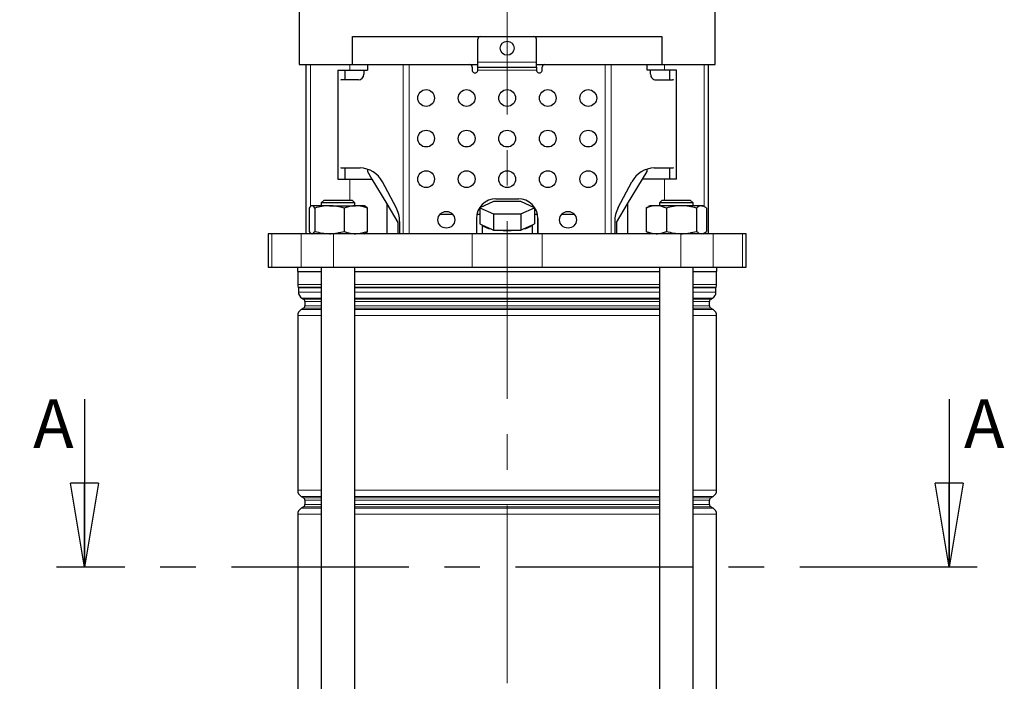
# Model space of a CAD drawing. Units: millimetres. Extents: x -4 to 213, y 0 to 297.
# Drawn here: x 37 to 108, y 174 to 221 of the extents above; entities that cross this region are included whole.
import ezdxf

# ---------------------------------------------------------------- set-up
doc = ezdxf.new("R2010")
doc.units = ezdxf.units.MM
doc.linetypes.add('CENTERX2', pattern=[20.32, 12.7, -2.54, 2.54, -2.54])
doc.linetypes.add('HIDDEN', pattern=[1.905, 1.27, -0.635])
doc.layers.add('FORMAT', color=7, linetype='Continuous')
doc.layers.add('TRATTEGGIO', color=7, linetype='HIDDEN')
doc.styles.add('SLDTEXTSTYLE0', font='TXT', dxfattribs={"width": 0.605})
doc.dimstyles.new('SLDDIMSTYLE0', dxfattribs={"dimtxt": 2.5, "dimasz": 2.5, "dimexe": 0, "dimexo": 0.0625, "dimtad": 1, "dimdec": 0, "dimlfac": 5, "dimrnd": 1e-09, "dimzin": 12, "dimdsep": 46, "dimtxsty": 'SLDTEXTSTYLE0', "dimblk1": 'CLOSED', "dimblk2": 'CLOSED', "dimsah": 1, "dimcen": 0.09, "dimadec": 0, "dimazin": 3, "dimtfac": 1, "dimtdec": 0, "dimtofl": 0, "dimtmove": 0, "dimatfit": 3, "dimldrblk": 'CLOSED', "dimfxl": 0, "dimfrac": 2, "dimtolj": 1, "dimtzin": 12, "dimarcsym": 0})

# ---------------------------------------------------------------- blocks, each defined once
blk = doc.blocks.new('_Closed')
at = {"color": 0, "linetype": 'ByBlock', "lineweight": -2}
for p, q in [((-1, 0.166667), (0, 0)), ((-1, 0.166667), (-1, -0.166667)), ((0, 0), (-1, -0.166667)), ((0, 0), (-1, 0))]:
    blk.add_line(p, q, dxfattribs=at)
blk = doc.blocks.new('_D')
at = {"layer": 'FORMAT'}
for p, q in [((46.274, 227.243), (20.598, 227.243)), ((21.348, 132.943), (21.348, 227.243)), ((61.058, 132.943), (20.598, 132.943))]:
    blk.add_line(p, q, dxfattribs=at)
at = {"layer": 'FORMAT', "xscale": 2.5, "yscale": 2.5}
for p, rotation in [((21.348, 227.243), 90.0000000000004), ((21.348, 132.943), 270.0000000000004)]:
    blk.add_blockref('_Closed', p, dxfattribs=dict(at, rotation=rotation))
at = {"layer": 'FORMAT', "insert": (18.125, 177.744), "char_height": 2.5, "attachment_point": 1, "rotation": 90, "style": 'SLDTEXTSTYLE0'}
blk.add_mtext('472', dxfattribs=at)
blk = doc.blocks.new('_D_7')
at = {"layer": 'TRATTEGGIO'}
for p, q in [((58.474, 289.443), (12.168, 289.443)), ((12.918, 289.443), (12.918, 132.943)), ((54.058, 132.943), (12.168, 132.943))]:
    blk.add_line(p, q, dxfattribs=at)
at = {"layer": 'TRATTEGGIO', "xscale": 2.5, "yscale": 2.5}
for p, rotation in [((12.918, 289.443), 90.0000000000004), ((12.918, 132.943), 270.0000000000004)]:
    blk.add_blockref('_Closed', p, dxfattribs=dict(at, rotation=rotation))
at = {"layer": 'TRATTEGGIO', "insert": (9.696, 208.844), "char_height": 2.5, "attachment_point": 1, "rotation": 90, "style": 'SLDTEXTSTYLE0'}
blk.add_mtext('783', dxfattribs=at)

msp = doc.modelspace()

# ---------------------------------------------------------------- linework, layer by layer
at = {"color": 7, "linetype": 'Continuous', "lineweight": 25}
for p, q in [((57.3936, 222.2433), (57.3936, 217.8433)), ((87.1536, 217.8433), (87.1536, 222.2433)), ((61.2096, 217.8433), (61.2096, 219.8433)), ((61.2096, 219.8433), (83.3376, 219.8433)), ((83.3376, 219.8433), (83.3376, 217.8433)), ((70.1736, 218.0033), (70.1736, 219.6433)), ((74.3736, 218.0033), (74.3736, 219.6433)), ((57.3936, 217.8433), (58.47, 217.8433)), ((57.8736, 217.8433), (57.8736, 205.7433)), ((58.47, 217.8433), (61.2096, 217.8433)), ((61.2096, 217.8433), (70.1736, 217.8433)), ((62.2736, 217.8433), (62.2736, 217.4433)), ((69.7736, 217.6433), (69.7736, 217.4433)), ((70.1736, 217.6433), (70.1736, 218.0033)), ((70.1736, 217.6433), (74.3736, 217.6433)), ((70.1736, 217.4433), (70.1736, 217.6433)), ((74.3736, 217.6433), (74.3736, 218.0033)), ((74.3736, 217.8433), (83.3376, 217.8433)), ((74.3736, 217.6433), (74.3736, 217.4433)), ((74.7736, 217.4433), (74.7736, 217.6433)), ((82.2736, 217.4433), (82.2736, 217.8433)), ((83.3376, 217.8433), (86.0772, 217.8433)), ((86.0772, 217.8433), (87.1536, 217.8433)), ((86.6736, 205.7433), (86.6736, 217.8433)), ((60.1677, 217.4433), (60.1677, 209.6433)), ((60.1677, 217.4433), (61.0316, 217.4433)), ((60.6736, 217.4433), (60.6736, 216.7433)), ((61.0316, 217.4433), (62.2736, 217.4433)), ((62.0183, 217.4433), (62.0183, 217.1433)), ((83.5156, 217.4433), (82.2736, 217.4433)), ((82.5289, 217.1433), (82.5289, 217.4433)), ((84.3795, 217.4433), (83.5156, 217.4433)), ((83.8736, 217.4433), (83.8736, 216.7433)), ((84.3795, 209.6433), (84.3795, 217.4433)), ((61.6481, 216.7433), (60.4584, 216.7433)), ((82.8991, 216.7433), (84.0888, 216.7433)), ((60.4584, 210.4433), (61.7552, 210.4433)), ((60.6736, 210.4433), (60.6736, 209.6433)), ((62.2736, 210.363), (62.2736, 210.1872)), ((62.2736, 210.1872), (62.6004, 209.6433)), ((81.9468, 209.6433), (82.2736, 210.1872)), ((82.2736, 210.1872), (82.2736, 210.363)), ((82.792, 210.4433), (84.0888, 210.4433)), ((83.8736, 210.4433), (83.8736, 209.6433)), ((60.1677, 209.6433), (61.0316, 209.6433)), ((61.0316, 209.6433), (62.6004, 209.6433)), ((62.6004, 209.6433), (63.6627, 207.8753)), ((64.3323, 207.6119), (63.3554, 209.4433)), ((80.2149, 207.6119), (81.1918, 209.4433)), ((80.8845, 207.8753), (81.9468, 209.6433)), ((83.5156, 209.6433), (81.9468, 209.6433)), ((84.3795, 209.6433), (83.5156, 209.6433)), ((58.2821, 207.7433), (58.2416, 207.7199)), ((58.318, 207.7433), (58.2821, 207.7433)), ((59.5682, 207.7433), (58.318, 207.7433)), ((59.1821, 208.1433), (58.9821, 207.9433)), ((58.9821, 207.9433), (58.9821, 207.7433)), ((61.3821, 207.9433), (58.9821, 207.9433)), ((59.1821, 208.1433), (61.1821, 208.1433)), ((59.5682, 207.7433), (61.4324, 207.7433)), ((61.3821, 207.9433), (61.1821, 208.1433)), ((61.3821, 207.7433), (61.3821, 207.9433)), ((62.0821, 207.7433), (61.4324, 207.7433)), ((62.1226, 207.7199), (62.0821, 207.7433)), ((63.6627, 207.8753), (63.6627, 205.7433)), ((63.6627, 207.8753), (64.4631, 206.5433)), ((71.2921, 208.0424), (70.3106, 207.6024)), ((73.2551, 208.0424), (71.2921, 208.0424)), ((71.4736, 208.2433), (73.0736, 208.2433)), ((74.2366, 207.6024), (73.2551, 208.0424)), ((80.0842, 206.5433), (80.8845, 207.8753)), ((80.8845, 207.8753), (80.8845, 205.7433)), ((82.4651, 207.7433), (82.3554, 207.68)), ((82.9345, 207.7433), (82.4651, 207.7433)), ((84.7326, 207.7433), (82.9345, 207.7433)), ((83.3651, 208.1433), (83.1651, 207.9433)), ((83.1651, 207.9433), (83.1651, 207.7433)), ((83.7088, 207.9433), (83.1651, 207.9433)), ((83.3651, 208.1433), (83.8182, 208.1433)), ((85.5651, 207.9433), (83.7088, 207.9433)), ((83.8182, 208.1433), (85.3651, 208.1433)), ((86.1632, 207.7433), (84.7326, 207.7433)), ((85.5651, 207.9433), (85.3651, 208.1433)), ((85.5651, 207.7433), (85.5651, 207.9433)), ((86.1632, 207.7433), (86.2651, 207.7433)), ((86.3749, 207.68), (86.2651, 207.7433)), ((58.1058, 207.5736), (58.1058, 205.913)), ((58.5301, 207.5736), (58.5301, 205.913)), ((60.6064, 207.5736), (60.6064, 205.913)), ((62.2584, 207.5736), (62.2584, 205.913)), ((67.4764, 207.1433), (68.3708, 207.1433)), ((70.1061, 207.1433), (70.3106, 207.1433)), ((70.3106, 207.6024), (71.2921, 207.1624)), ((70.3106, 207.6024), (70.3106, 206.4433)), ((71.2921, 207.1624), (71.2921, 206.0033)), ((71.2921, 207.1624), (73.2551, 207.1624)), ((73.2551, 207.1624), (74.2366, 207.6024)), ((73.2551, 207.1624), (73.2551, 206.0033)), ((74.2366, 207.6024), (74.2366, 206.4433)), ((74.2366, 207.1433), (74.4411, 207.1433)), ((76.1764, 207.1433), (77.0708, 207.1433)), ((82.2126, 207.5736), (82.3575, 207.6763)), ((82.2126, 207.5736), (82.2126, 205.913)), ((83.6563, 207.5736), (83.6563, 205.913)), ((85.8088, 207.5736), (85.8088, 205.913)), ((86.5177, 207.5736), (86.5177, 205.913)), ((64.4631, 206.5433), (64.4631, 205.7433)), ((64.5799, 206.6119), (64.5799, 205.7433)), ((70.0736, 206.8433), (70.0736, 205.7433)), ((70.3106, 206.4433), (70.5056, 206.3559)), ((70.4736, 206.3702), (70.4736, 205.7433)), ((70.5056, 206.3559), (71.0972, 206.0907)), ((73.4501, 206.0907), (74.0417, 206.3559)), ((74.0417, 206.3559), (74.2366, 206.4433)), ((74.0736, 205.7433), (74.0736, 206.3702)), ((74.4736, 205.7433), (74.4736, 206.8433)), ((74.4736, 206.8433), (74.4736, 205.7433)), ((79.9674, 206.6119), (79.9674, 205.7433)), ((80.0842, 206.5433), (80.0842, 205.7433)), ((55.1736, 205.7433), (55.1736, 203.3433)), ((55.4358, 205.7433), (55.1736, 205.7433)), ((57.545, 205.7433), (55.4358, 205.7433)), ((59.8557, 205.7433), (57.545, 205.7433)), ((58.2411, 205.7669), (58.2821, 205.7433)), ((69.7787, 205.7433), (59.8557, 205.7433)), ((62.0821, 205.7433), (62.123, 205.7669)), ((74.7686, 205.7433), (69.7787, 205.7433)), ((71.0972, 206.0907), (71.2921, 206.0033)), ((71.2921, 206.0033), (71.682, 206.0033)), ((71.682, 206.0033), (72.8652, 206.0033)), ((72.8652, 206.0033), (73.2551, 206.0033)), ((73.2551, 206.0033), (73.4501, 206.0907)), ((84.6915, 205.7433), (74.7686, 205.7433)), ((82.3575, 205.8087), (82.2126, 205.913)), ((82.3561, 205.8062), (82.4651, 205.7433)), ((87.0022, 205.7433), (84.6915, 205.7433)), ((86.2651, 205.7433), (86.3742, 205.8062)), ((86.3728, 205.8087), (86.5177, 205.913)), ((89.1114, 205.7433), (87.0022, 205.7433)), ((89.3736, 205.7433), (89.1114, 205.7433)), ((89.3736, 203.3433), (89.3736, 205.7433)), ((55.1736, 203.3433), (55.4358, 203.3433)), ((55.4358, 203.3433), (57.545, 203.3433)), ((57.2736, 203.3433), (57.2736, 203.0433)), ((57.2736, 203.0433), (58.9821, 203.0433)), ((57.2936, 203.0433), (57.2936, 202.1138)), ((57.545, 203.3433), (59.8557, 203.3433)), ((58.9821, 203.3433), (58.9821, 139.2433)), ((59.8557, 203.3433), (69.7787, 203.3433)), ((61.3821, 139.0433), (61.3821, 203.3433)), ((61.3821, 203.0433), (83.1651, 203.0433)), ((69.7787, 203.3433), (74.7686, 203.3433)), ((74.7686, 203.3433), (84.6915, 203.3433)), ((83.1651, 203.3433), (83.1651, 139.0433)), ((84.6915, 203.3433), (87.0022, 203.3433)), ((85.5651, 139.2433), (85.5651, 203.3433)), ((85.5651, 203.0433), (87.2736, 203.0433)), ((87.0022, 203.3433), (89.1114, 203.3433)), ((87.2536, 202.1138), (87.2536, 203.0433)), ((87.2736, 203.0433), (87.2736, 203.3433)), ((89.1114, 203.3433), (89.3736, 203.3433)), ((57.3436, 201.874), (57.3436, 201.5703)), ((87.2036, 201.5703), (87.2036, 201.874)), ((57.5936, 201.1373), (57.7136, 201.068)), ((57.8136, 200.8948), (57.8136, 200.5918)), ((86.7336, 200.5918), (86.7336, 200.8948)), ((86.8336, 201.068), (86.9536, 201.1373)), ((57.7136, 200.4186), (57.5436, 200.3204)), ((87.0036, 200.3204), (86.8336, 200.4186)), ((57.2936, 199.8874), (57.2936, 187.3992)), ((87.2536, 187.3992), (87.2536, 199.8874)), ((42.0459, 193.9158), (42.0459, 181.9158)), ((103.889, 193.9158), (103.889, 181.9158)), ((57.5436, 186.9662), (57.7136, 186.868)), ((57.8136, 186.6948), (57.8136, 186.3918)), ((86.7336, 186.3918), (86.7336, 186.6948)), ((86.8336, 186.868), (87.0036, 186.9662)), ((57.7136, 186.2186), (57.5436, 186.1204)), ((87.0036, 186.1204), (86.8336, 186.2186)), ((57.2936, 185.6874), (57.2936, 156.8992)), ((87.2536, 156.8992), (87.2536, 185.6874))]:
    msp.add_line(p, q, dxfattribs=at)
at = {"color": 8, "linetype": 'Continuous', "lineweight": 18}
for p, q in [((58.1979, 217.8433), (58.1979, 207.6844)), ((61.0316, 217.8433), (61.0316, 217.4433)), ((64.8286, 205.7433), (64.8286, 217.8433)), ((65.2725, 217.8433), (65.2725, 205.7433)), ((70.1736, 218.0033), (74.3736, 218.0033)), ((79.2747, 205.7433), (79.2747, 217.8433)), ((79.7186, 217.8433), (79.7186, 205.7433)), ((83.5156, 217.8433), (83.5156, 217.4433)), ((86.3493, 217.8433), (86.3493, 207.6947)), ((74.3736, 217.4433), (70.1736, 217.4433)), ((61.0316, 209.6433), (61.0316, 208.1433)), ((83.5156, 209.6433), (83.5156, 208.1433)), ((55.4358, 205.7433), (55.4358, 203.3433)), ((57.545, 205.7433), (57.545, 203.3433)), ((59.8557, 205.7433), (59.8557, 203.3433)), ((69.7787, 205.7433), (69.7787, 203.3433)), ((74.7686, 205.7433), (74.7686, 203.3433)), ((84.6915, 205.7433), (84.6915, 203.3433)), ((87.0022, 205.7433), (87.0022, 203.3433)), ((89.1114, 205.7433), (89.1114, 203.3433)), ((57.2936, 202.1138), (58.9821, 202.1138)), ((61.3821, 202.1138), (72.2736, 202.1138)), ((72.2736, 202.1138), (83.1651, 202.1138)), ((85.5651, 202.1138), (87.2536, 202.1138)), ((57.3353, 201.914), (58.9821, 201.914)), ((58.9821, 201.874), (57.3436, 201.874)), ((57.3436, 201.5703), (58.9821, 201.5703)), ((61.3821, 201.914), (83.1651, 201.914)), ((72.2736, 201.874), (61.3821, 201.874)), ((61.3821, 201.5703), (83.1651, 201.5703)), ((83.1651, 201.874), (72.2736, 201.874)), ((85.5651, 201.914), (87.212, 201.914)), ((87.2036, 201.874), (85.5651, 201.874)), ((85.5651, 201.5703), (87.2036, 201.5703)), ((58.9821, 201.1373), (57.5936, 201.1373)), ((57.7136, 201.068), (58.9821, 201.068)), ((58.9821, 200.8948), (57.8136, 200.8948)), ((72.2736, 201.1373), (61.3821, 201.1373)), ((61.3821, 201.068), (83.1651, 201.068)), ((72.2736, 200.8948), (61.3821, 200.8948)), ((83.1651, 201.1373), (72.2736, 201.1373)), ((83.1651, 200.8948), (72.2736, 200.8948)), ((86.9536, 201.1373), (85.5651, 201.1373)), ((85.5651, 201.068), (86.8336, 201.068)), ((86.7336, 200.8948), (85.5651, 200.8948)), ((57.5436, 200.3204), (58.9821, 200.3204)), ((58.9821, 200.4186), (57.7136, 200.4186)), ((57.8136, 200.5918), (58.9821, 200.5918)), ((61.3821, 200.5918), (72.2736, 200.5918)), ((72.2736, 200.4186), (61.3821, 200.4186)), ((61.3821, 200.3204), (83.1651, 200.3204)), ((72.2736, 200.5918), (83.1651, 200.5918)), ((83.1651, 200.4186), (72.2736, 200.4186)), ((85.5651, 200.5918), (86.7336, 200.5918)), ((86.8336, 200.4186), (85.5651, 200.4186)), ((85.5651, 200.3204), (87.0036, 200.3204)), ((58.9821, 199.8874), (57.2936, 199.8874)), ((83.1651, 199.8874), (61.3821, 199.8874)), ((87.2536, 199.8874), (85.5651, 199.8874)), ((57.2936, 187.3992), (58.9821, 187.3992)), ((61.3821, 187.3992), (83.1651, 187.3992)), ((85.5651, 187.3992), (87.2536, 187.3992)), ((58.9821, 186.9662), (57.5436, 186.9662)), ((57.7136, 186.868), (58.9821, 186.868)), ((58.9821, 186.6948), (57.8136, 186.6948)), ((72.2736, 186.9662), (61.3821, 186.9662)), ((61.3821, 186.868), (83.1651, 186.868)), ((72.2736, 186.6948), (61.3821, 186.6948)), ((83.1651, 186.9662), (72.2736, 186.9662)), ((83.1651, 186.6948), (72.2736, 186.6948)), ((87.0036, 186.9662), (85.5651, 186.9662)), ((85.5651, 186.868), (86.8336, 186.868)), ((86.7336, 186.6948), (85.5651, 186.6948)), ((57.5436, 186.1204), (58.9821, 186.1204)), ((58.9821, 186.2186), (57.7136, 186.2186)), ((57.8136, 186.3918), (58.9821, 186.3918)), ((61.3821, 186.3918), (72.2736, 186.3918)), ((72.2736, 186.2186), (61.3821, 186.2186)), ((61.3821, 186.1204), (83.1651, 186.1204)), ((72.2736, 186.3918), (83.1651, 186.3918)), ((83.1651, 186.2186), (72.2736, 186.2186)), ((85.5651, 186.3918), (86.7336, 186.3918)), ((86.8336, 186.2186), (85.5651, 186.2186)), ((85.5651, 186.1204), (87.0036, 186.1204)), ((58.9821, 185.6874), (57.2936, 185.6874)), ((83.1651, 185.6874), (61.3821, 185.6874)), ((87.2536, 185.6874), (85.5651, 185.6874))]:
    msp.add_line(p, q, dxfattribs=at)
at = {"color": 7, "linetype": 'CENTERX2', "lineweight": 25}
msp.add_line((105.889, 181.9158), (40.0459, 181.9158), dxfattribs=at)
at = {"color": 7, "linetype": 'Continuous', "lineweight": 25}
for centre, radius in [((72.2736, 219.0033), 0.5), ((66.4736, 215.4433), 0.6), ((69.3736, 215.4433), 0.6), ((72.2736, 215.4433), 0.6), ((75.1736, 215.4433), 0.6), ((78.0736, 215.4433), 0.6), ((66.4736, 212.5433), 0.6), ((69.3736, 212.5433), 0.6), ((72.2736, 212.5433), 0.6), ((75.1736, 212.5433), 0.6), ((78.0736, 212.5433), 0.6), ((66.4736, 209.6433), 0.6), ((69.3736, 209.6433), 0.6), ((72.2736, 209.6433), 0.6), ((75.1736, 209.6433), 0.6), ((78.0736, 209.6433), 0.6), ((67.9236, 206.7433), 0.6), ((76.6236, 206.7433), 0.6)]:
    msp.add_circle(centre, radius, dxfattribs=at)
for centre, radius, start, end in [((70.3736, 219.6433), 0.2, 90, 180), ((74.1736, 219.6433), 0.2, 0, 90), ((69.5736, 217.6433), 0.2, 0, 90), ((74.9736, 217.6433), 0.2, 90, 180), ((69.9736, 217.4433), 0.2, 180, 0.000001), ((74.5736, 217.4433), 0.2, 179.999999, 0), ((60.4589, 216.5687), 0.1746, 90.174898, 123.70428), ((84.0883, 216.5687), 0.1746, 56.297182, 89.825113), ((60.4589, 210.6179), 0.1746, 236.29572, 269.825102), ((61.7253, 208.6151), 1.8284, 26.933174, 89.062699), ((82.8219, 208.6151), 1.8284, 90.937301, 153.066826), ((84.0883, 210.6179), 0.1746, 270.174887, 303.702818), ((71.4736, 206.8433), 1.4, 90, 180), ((73.0736, 206.8433), 1.4, 0, 90), ((62.4524, 206.6159), 2.1275, 359.892982, 27.915417), ((82.0949, 206.6159), 2.1275, 152.084583, 180.107018), ((71.2266, 207.1718), 1.0889, 228.533637, 263.174146), ((73.3206, 207.1718), 1.0889, 276.825854, 311.466363), ((72.2736, 212.7216), 6.7443, 264.967553, 275.032447), ((57.7936, 202.1138), 0.5, 180, 203.556464), ((86.7536, 202.1138), 0.5, 336.443536, 0), ((57.2436, 201.874), 0.1, 0, 23.556464), ((57.8436, 201.5703), 0.5, 180, 240), ((86.7036, 201.5703), 0.5, 300, 0), ((87.3036, 201.874), 0.1, 156.443536, 180), ((57.6136, 200.8948), 0.2, 0, 60), ((86.9336, 200.8948), 0.2, 120, 180), ((57.7936, 199.8874), 0.5, 120, 180), ((57.6136, 200.5918), 0.2, 300, 0), ((86.9336, 200.5918), 0.2, 180, 240), ((86.7536, 199.8874), 0.5, 0, 60), ((57.7936, 187.3992), 0.5, 180, 240), ((86.7536, 187.3992), 0.5, 300, 0), ((57.6136, 186.6948), 0.2, 0, 60), ((86.9336, 186.6948), 0.2, 120, 180), ((57.7936, 185.6874), 0.5, 120, 180), ((57.6136, 186.3918), 0.2, 300, 0), ((86.9336, 186.3918), 0.2, 180, 240), ((86.7536, 185.6874), 0.5, 0, 60)]:
    msp.add_arc(centre, radius, start, end, dxfattribs=at)
for centre, start_param, end_param in [((61.6481, 217.1433), 3.1415927, 4.712389), ((82.8991, 217.1433), 1.5707963, 3.1415927)]:
    msp.add_ellipse(centre, major_axis=(0, 0.4), ratio=0.9255358, start_param=start_param, end_param=end_param, dxfattribs=at)
for points, knots in [([(58.318, 207.7433), (58.3129, 207.7431), (58.2749, 207.7416), (58.2031, 207.7045), (58.1384, 207.6175), (58.1058, 207.5736)], [0, 0, 0, 0, 0.0700918, 0.5307854, 1, 1, 1, 1]), ([(58.5301, 207.5736), (58.4956, 207.621), (58.4261, 207.7168), (58.3542, 207.7344), (58.318, 207.7433)], [0, 0, 0, 0, 0.49545796, 1, 1, 1, 1]), ([(59.5682, 207.7433), (59.5436, 207.7431), (59.3573, 207.7416), (59.0059, 207.7045), (58.6897, 207.6175), (58.5301, 207.5736)], [0, 0, 0, 0, 0.07009183, 0.53078536, 1, 1, 1, 1]), ([(60.6064, 207.5736), (60.4378, 207.621), (60.0975, 207.7168), (59.7457, 207.7344), (59.5682, 207.7433)], [0, 0, 0, 0, 0.495458, 1, 1, 1, 1]), ([(61.4324, 207.7433), (61.3638, 207.7412), (61.0842, 207.7326), (60.8119, 207.642), (60.6064, 207.5736)], [0, 0, 0, 0, 0.24540504, 1, 1, 1, 1]), ([(62.2584, 207.5736), (62.197, 207.5964), (61.9279, 207.6963), (61.6482, 207.7228), (61.4324, 207.7433)], [0, 0, 0, 0, 0.22822, 1, 1, 1, 1]), ([(62.1187, 207.713), (62.1325, 207.7073), (62.1799, 207.6877), (62.2258, 207.6209), (62.2584, 207.5736)], [0, 0, 0, 0, 0.29138346, 1, 1, 1, 1]), ([(82.9345, 207.7433), (82.7458, 207.7228), (82.5014, 207.6963), (82.2663, 207.5964), (82.2126, 207.5736)], [0, 0, 0, 0, 0.77177999, 1, 1, 1, 1]), ([(83.6563, 207.5736), (83.4767, 207.642), (83.2387, 207.7326), (82.9944, 207.7412), (82.9345, 207.7433)], [0, 0, 0, 0, 0.754595, 1, 1, 1, 1]), ([(84.7326, 207.7433), (84.7071, 207.7431), (84.5139, 207.7416), (84.1496, 207.7045), (83.8217, 207.6175), (83.6563, 207.5736)], [0, 0, 0, 0, 0.07009183, 0.53078536, 1, 1, 1, 1]), ([(85.8088, 207.5736), (85.634, 207.621), (85.2813, 207.7168), (84.9166, 207.7344), (84.7326, 207.7433)], [0, 0, 0, 0, 0.495458, 1, 1, 1, 1]), ([(86.1632, 207.7433), (86.1548, 207.7431), (86.0912, 207.7416), (85.9713, 207.7045), (85.8633, 207.6175), (85.8088, 207.5736)], [0, 0, 0, 0, 0.0700918, 0.5307854, 1, 1, 1, 1]), ([(86.5177, 207.5736), (86.4601, 207.621), (86.3439, 207.7168), (86.2238, 207.7344), (86.1632, 207.7433)], [0, 0, 0, 0, 0.49545796, 1, 1, 1, 1]), ([(58.1058, 205.913), (58.1402, 205.8623), (58.1861, 205.7946), (58.2335, 205.7785), (58.2455, 205.7745)], [0, 0, 0, 0, 0.74829947, 1, 1, 1, 1]), ([(58.318, 205.7433), (58.323, 205.7435), (58.3611, 205.745), (58.4329, 205.7821), (58.4975, 205.8691), (58.5301, 205.913)], [0, 0, 0, 0, 0.0700918, 0.5307854, 1, 1, 1, 1]), ([(58.5301, 205.913), (58.6987, 205.8656), (59.039, 205.7698), (59.3907, 205.7522), (59.5682, 205.7433)], [0, 0, 0, 0, 0.495458, 1, 1, 1, 1]), ([(59.5682, 205.7433), (59.5928, 205.7435), (59.7792, 205.745), (60.1305, 205.7821), (60.4468, 205.8691), (60.6064, 205.913)], [0, 0, 0, 0, 0.07009183, 0.53078536, 1, 1, 1, 1]), ([(60.6064, 205.913), (60.8119, 205.8446), (61.0842, 205.7539), (61.3638, 205.7454), (61.4324, 205.7433)], [0, 0, 0, 0, 0.75459496, 1, 1, 1, 1]), ([(61.4324, 205.7433), (61.6482, 205.7638), (61.9279, 205.7903), (62.197, 205.8902), (62.2584, 205.913)], [0, 0, 0, 0, 0.77178, 1, 1, 1, 1]), ([(62.2584, 205.913), (62.224, 205.8623), (62.1781, 205.7946), (62.1306, 205.7785), (62.1187, 205.7745)], [0, 0, 0, 0, 0.74829947, 1, 1, 1, 1]), ([(82.2126, 205.913), (82.2663, 205.8902), (82.5014, 205.7903), (82.7458, 205.7638), (82.9345, 205.7433)], [0, 0, 0, 0, 0.22822001, 1, 1, 1, 1]), ([(82.9345, 205.7433), (82.9944, 205.7454), (83.2387, 205.7539), (83.4767, 205.8446), (83.6563, 205.913)], [0, 0, 0, 0, 0.245405, 1, 1, 1, 1]), ([(83.6563, 205.913), (83.8311, 205.8656), (84.1839, 205.7698), (84.5486, 205.7522), (84.7326, 205.7433)], [0, 0, 0, 0, 0.495458, 1, 1, 1, 1]), ([(84.7326, 205.7433), (84.7581, 205.7435), (84.9513, 205.745), (85.3155, 205.7821), (85.6434, 205.8691), (85.8088, 205.913)], [0, 0, 0, 0, 0.07009183, 0.53078536, 1, 1, 1, 1]), ([(85.8088, 205.913), (85.8664, 205.8656), (85.9826, 205.7698), (86.1027, 205.7522), (86.1632, 205.7433)], [0, 0, 0, 0, 0.495458, 1, 1, 1, 1])]:
    msp.add_open_spline(points, degree=3, knots=knots, dxfattribs=at)
at = {"layer": 'TRATTEGGIO', "linetype": 'CENTERX2', "lineweight": 18}
msp.add_line((72.2736, 132.9839), (72.2736, 290.4059), dxfattribs=at)

# ---------------------------------------------------------------- block references
at = {"color": 7, "linetype": 'Continuous', "lineweight": 25, "xscale": 6, "yscale": 6, "rotation": 270.0000000000004}
for p in [(42.0459, 181.9158), (103.889, 181.9158)]:
    msp.add_blockref('_Closed', p, dxfattribs=at)

# ---------------------------------------------------------------- texts
at = {"color": 7, "linetype": 'Continuous', "char_height": 3.5, "attachment_point": 1, "style": 'SLDTEXTSTYLE0'}
for insert in [(38.3724, 193.9158), (104.9386, 193.9158)]:
    msp.add_mtext('A', dxfattribs=dict(at, insert=insert))

# ---------------------------------------------------------------- dimensions: what is measured, and where the dimension line sits
at = {"layer": 'FORMAT'}
dim = msp.add_linear_dim(base=(21.3476320225, 227.243290425), p1=(62.0577375391, 132.943290425), p2=(47.2736197084, 227.243290425), angle=90, dimstyle='SLDDIMSTYLE0', dxfattribs=at)
dim.commit()
dim.dimension.update_dxf_attribs({"geometry": '_D', "text_midpoint": (21.3476320225, 180.093290425), "dimtype": 160})
at = {"layer": 'TRATTEGGIO'}
dim = msp.add_linear_dim(base=(12.918280649, 132.943290425), p1=(59.4736197084, 289.443290425), p2=(55.0579129489, 132.943290425), angle=90, dimstyle='SLDDIMSTYLE0', dxfattribs=at)
dim.commit()
dim.dimension.update_dxf_attribs({"geometry": '_D_7', "text_midpoint": (12.918280649, 211.193290425), "dimtype": 160})

doc.saveas('drawing.dxf')
